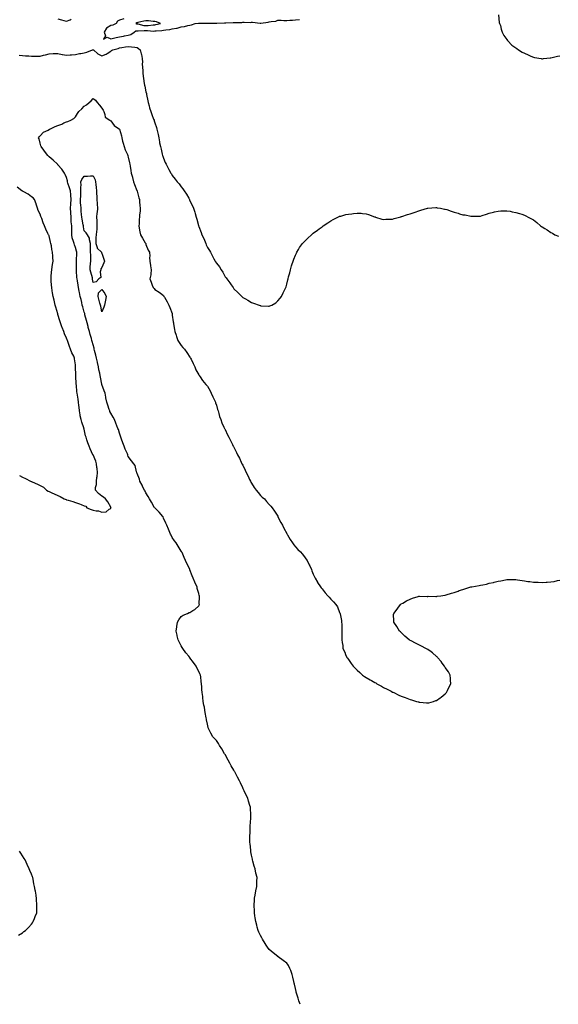
# Model space of a CAD drawing. Units: inches. Extents: x 926243 to 928883, y 7371818 to 7374458.
# Drawn here: x 926855 to 927466, y 7371818 to 7372936 of the extents above; entities that cross this region are included whole.
import ezdxf

# ---------------------------------------------------------------- set-up
doc = ezdxf.new("R2010")
doc.units = ezdxf.units.IN
doc.header["$MEASUREMENT"] = 0
doc.layers.add('Contour_92627371', color=7, linetype='Continuous', true_color=0xddd34a)

msp = doc.modelspace()

# ---------------------------------------------------------------- linework, layer by layer
at = {"layer": 'Contour_92627371'}
for points in [[(926898, 7372937.1, 3319), (926902, 7372935.8, 3319), (926904.7, 7372935.2, 3319), (926908, 7372934.3, 3319), (926912.1, 7372935.9, 3319), (926913.3, 7372936.7, 3319)], [(926973, 7372937, 3319), (926968, 7372935.5, 3319), (926965.7, 7372934.3, 3319), (926964.2, 7372931.9, 3319), (926960.3, 7372929.7, 3319), (926958, 7372929.3, 3319), (926953.4, 7372926.6, 3319), (926950.6, 7372921.9, 3319), (926952.2, 7372917.7, 3319), (926949.9, 7372913.8, 3319), (926953.9, 7372916.1, 3319), (926958, 7372914.5, 3319), (926961.2, 7372915.1, 3319), (926964.1, 7372915.9, 3319), (926968, 7372916.5, 3319), (926972.7, 7372917.3, 3319), (926973.7, 7372917.6, 3319), (926978, 7372918.4, 3319), (926980.8, 7372919.2, 3319), (926984.7, 7372921.9, 3319), (926986.5, 7372923.4, 3319), (926988, 7372923.4, 3319), (926989.4, 7372923.3, 3319), (926996.2, 7372923.8, 3319), (926998, 7372923.7, 3319), (926999.9, 7372923.7, 3319), (927006.8, 7372923.2, 3319), (927008, 7372923.3, 3319), (927009.6, 7372923.5, 3319), (927016, 7372923.9, 3319), (927018, 7372924.3, 3319), (927020.8, 7372924.7, 3319), (927025, 7372924.9, 3319), (927028, 7372925.5, 3319), (927032.6, 7372926.4, 3319), (927033.5, 7372926.5, 3319), (927038, 7372928, 3319), (927041.7, 7372928.3, 3319), (927045.7, 7372929.6, 3319), (927048, 7372929.9, 3319), (927049.8, 7372930.1, 3319), (927054, 7372931.9, 3319), (927057.7, 7372932.3, 3319), (927058, 7372932.2, 3319), (927058.4, 7372932.2, 3319), (927067.6, 7372932.3, 3319), (927068, 7372932.3, 3319), (927068.5, 7372932.3, 3319), (927077.6, 7372932.3, 3319), (927078, 7372932.3, 3319), (927078.5, 7372932.3, 3319), (927087.4, 7372932.6, 3319), (927088, 7372932.6, 3319), (927088.8, 7372932.6, 3319), (927097.1, 7372932.8, 3319), (927098, 7372932.9, 3319), (927099.1, 7372933, 3319), (927107, 7372933, 3319), (927108, 7372933.1, 3319), (927109.4, 7372933.2, 3319), (927117, 7372933, 3319), (927118, 7372933.1, 3319), (927119.2, 7372933.1, 3319), (927127.8, 7372932.2, 3319), (927128, 7372932.2, 3319), (927128.4, 7372932.3, 3319), (927136.8, 7372933.2, 3319), (927138, 7372933.7, 3319), (927140.3, 7372934.2, 3319), (927145.6, 7372934.4, 3319), (927148, 7372935.4, 3319), (927151.5, 7372935.4, 3319), (927154.8, 7372935.1, 3319), (927158, 7372935.1, 3319), (927161.6, 7372935.4, 3319), (927164.5, 7372935.5, 3319), (927168, 7372935.9, 3319), (927172.6, 7372936.4, 3319)], [(927398.4, 7372941.6, 3319), (927399.1, 7372932.9, 3319), (927399.7, 7372931.9, 3319), (927400.5, 7372929.5, 3319), (927401.5, 7372925.4, 3319), (927402.7, 7372921.9, 3319), (927404.3, 7372918.2, 3319), (927408, 7372913.6, 3319), (927408.7, 7372912.6, 3319), (927408.9, 7372911.9, 3319), (927413.4, 7372907.2, 3319), (927418, 7372904, 3319), (927419.3, 7372903.2, 3319), (927421.1, 7372901.9, 3319), (927425.4, 7372899.3, 3319), (927428, 7372898, 3319), (927432.2, 7372896, 3319), (927435.2, 7372894.7, 3319), (927438, 7372893.5, 3319), (927439.4, 7372893.2, 3319), (927447, 7372891.9, 3319), (927447.8, 7372891.7, 3319), (927448, 7372891.7, 3319), (927448.3, 7372891.7, 3319), (927449.7, 7372891.9, 3319), (927457.2, 7372892.8, 3319), (927458, 7372892.9, 3319), (927459.4, 7372893.3, 3319), (927465.4, 7372894.5, 3319), (927468, 7372895.2, 3319)], [(926854, 7372895.9, 3318), (926858, 7372895.5, 3318), (926861.3, 7372895.2, 3318), (926865.1, 7372894.9, 3318), (926868, 7372894.6, 3318), (926870.8, 7372894.7, 3318), (926875.3, 7372894.6, 3318), (926878, 7372894.8, 3318), (926881.8, 7372895.7, 3318), (926884, 7372896, 3318), (926888, 7372897.2, 3318), (926892.5, 7372897.5, 3318), (926893.6, 7372897.5, 3318), (926898, 7372897.7, 3318), (926902.8, 7372896.7, 3318), (926903.4, 7372896.6, 3318), (926908, 7372895.6, 3318), (926912.1, 7372896, 3318), (926913.6, 7372896.3, 3318), (926918, 7372896.7, 3318), (926922.4, 7372897.6, 3318), (926924, 7372897.8, 3318), (926928, 7372898.6, 3318), (926930.9, 7372899.1, 3318), (926937.5, 7372901.9, 3318), (926938, 7372902, 3318), (926938, 7372902, 3318), (926938.1, 7372902, 3318), (926938.3, 7372901.9, 3318), (926943.4, 7372897.3, 3318), (926948, 7372894.9, 3318), (926952.9, 7372897.1, 3318), (926953.9, 7372897.8, 3318), (926958, 7372900.5, 3318), (926958.8, 7372901.1, 3318), (926960.4, 7372901.9, 3318), (926966.6, 7372903.4, 3318), (926968, 7372904.2, 3318), (926970.7, 7372904.6, 3318), (926974.9, 7372905.1, 3318), (926978, 7372905.7, 3318), (926981.5, 7372905.4, 3318), (926985.3, 7372904.7, 3318), (926988, 7372904.4, 3318), (926989.6, 7372903.5, 3318), (926991.6, 7372901.9, 3318), (926992.7, 7372897.3, 3318), (926992.9, 7372896.7, 3318), (926993.9, 7372891.9, 3318), (926994, 7372887.8, 3318), (926993.9, 7372886.1, 3318), (926994, 7372881.9, 3318), (926994.4, 7372878.3, 3318), (926994.5, 7372875.4, 3318), (926994.9, 7372871.9, 3318), (926995.3, 7372869.2, 3318), (926996.2, 7372863.8, 3318), (926996.5, 7372861.9, 3318), (926996.7, 7372860.6, 3318), (926998, 7372854, 3318), (926998.5, 7372852.3, 3318), (926998.5, 7372851.9, 3318), (926998.7, 7372851.3, 3318), (927000.1, 7372844, 3318), (927000.7, 7372841.9, 3318), (927001.7, 7372838.2, 3318), (927002.2, 7372836.1, 3318), (927003.6, 7372831.9, 3318), (927004.6, 7372828.4, 3318), (927006.8, 7372823.2, 3318), (927007.2, 7372821.9, 3318), (927007.4, 7372821.3, 3318), (927008, 7372819, 3318), (927009.9, 7372813.8, 3318), (927010.6, 7372811.9, 3318), (927011.2, 7372808.8, 3318), (927011.8, 7372805.7, 3318), (927012.5, 7372801.9, 3318), (927013.4, 7372797.3, 3318), (927013.6, 7372796.4, 3318), (927014.5, 7372791.9, 3318), (927015.2, 7372789, 3318), (927016.6, 7372783.4, 3318), (927016.9, 7372781.9, 3318), (927017.2, 7372781, 3318), (927018, 7372778.7, 3318), (927020, 7372773.9, 3318), (927020.9, 7372771.9, 3318), (927023.4, 7372767.3, 3318), (927024.2, 7372765.8, 3318), (927026.3, 7372761.9, 3318), (927027, 7372760.9, 3318), (927028, 7372759.2, 3318), (927031.3, 7372755.1, 3318), (927033.6, 7372751.9, 3318), (927035.6, 7372749.5, 3318), (927038, 7372746.1, 3318), (927040, 7372743.9, 3318), (927041.4, 7372741.9, 3318), (927044.1, 7372738, 3318), (927046.6, 7372733.4, 3318), (927047.4, 7372731.9, 3318), (927047.6, 7372731.5, 3318), (927048, 7372730.5, 3318), (927051, 7372724.8, 3318), (927052.1, 7372721.9, 3318), (927053.6, 7372717.4, 3318), (927053.9, 7372716, 3318), (927055.2, 7372711.9, 3318), (927055.8, 7372709.7, 3318), (927057.8, 7372702.2, 3318), (927057.9, 7372701.9, 3318), (927057.9, 7372701.8, 3318), (927058, 7372701.4, 3318), (927060.7, 7372694.6, 3318), (927061.6, 7372691.9, 3318), (927063.6, 7372687.5, 3318), (927064.4, 7372685.6, 3318), (927065.9, 7372681.9, 3318), (927066.6, 7372680.5, 3318), (927068, 7372677.5, 3318), (927070.2, 7372674.1, 3318), (927071.3, 7372671.9, 3318), (927073.8, 7372667.7, 3318), (927075.3, 7372664.7, 3318), (927076.7, 7372661.9, 3318), (927077.2, 7372661.1, 3318), (927078, 7372659.5, 3318), (927081.5, 7372655.3, 3318), (927083.5, 7372651.9, 3318), (927085.4, 7372649.2, 3318), (927088, 7372644.2, 3318), (927089.1, 7372643, 3318), (927089.9, 7372641.9, 3318), (927093.5, 7372637.3, 3318), (927094.9, 7372635.1, 3318), (927097, 7372631.9, 3318), (927097.4, 7372631.3, 3318), (927098, 7372630.3, 3318), (927102.5, 7372626.4, 3318), (927106.8, 7372621.9, 3318), (927107.4, 7372621.3, 3318), (927108, 7372620.5, 3318), (927111, 7372619, 3318), (927113.8, 7372617.7, 3318), (927118, 7372614.9, 3318), (927120.3, 7372614.2, 3318), (927126.6, 7372611.9, 3318), (927127.7, 7372611.6, 3318), (927128, 7372611.4, 3318), (927128.6, 7372611.3, 3318), (927137.1, 7372610.9, 3318), (927138, 7372610.8, 3318), (927138.9, 7372611, 3318), (927140.9, 7372611.9, 3318), (927145.4, 7372614.5, 3318), (927148, 7372616.8, 3318), (927150.3, 7372619.7, 3318), (927151.8, 7372621.9, 3318), (927154, 7372625.9, 3318), (927155.7, 7372629.6, 3318), (927156.9, 7372631.9, 3318), (927157.2, 7372632.8, 3318), (927158, 7372635.6, 3318), (927159.3, 7372640.7, 3318), (927159.6, 7372641.9, 3318), (927160.1, 7372644, 3318), (927161.4, 7372648.5, 3318), (927162.3, 7372651.9, 3318), (927163.5, 7372656.4, 3318), (927163.9, 7372657.8, 3318), (927165.1, 7372661.9, 3318), (927165.9, 7372664.1, 3318), (927168, 7372668.8, 3318), (927169, 7372671, 3318), (927169.4, 7372671.9, 3318), (927171.4, 7372675.3, 3318), (927172.6, 7372677.4, 3318), (927175.7, 7372681.9, 3318), (927176.9, 7372683.1, 3318), (927178, 7372684.2, 3318), (927181.9, 7372688.1, 3318), (927185.9, 7372691.9, 3318), (927187.1, 7372692.8, 3318), (927188, 7372693.5, 3318), (927192.8, 7372697.2, 3318), (927194.6, 7372698.4, 3318), (927198, 7372701, 3318), (927198.6, 7372701.4, 3318), (927199.4, 7372701.9, 3318), (927204.5, 7372705.4, 3318), (927208, 7372707.8, 3318), (927210.8, 7372709.2, 3318), (927216.1, 7372711.9, 3318), (927217.4, 7372712.5, 3318), (927218, 7372712.8, 3318), (927219.3, 7372713.1, 3318), (927225.2, 7372714.7, 3318), (927228, 7372715.4, 3318), (927232, 7372715.8, 3318), (927233.9, 7372716, 3318), (927238, 7372716.5, 3318), (927242.3, 7372716.2, 3318), (927244, 7372716, 3318), (927248, 7372715.6, 3318), (927250.9, 7372714.8, 3318), (927257.7, 7372712.3, 3318), (927258, 7372712.2, 3318), (927258.2, 7372712.1, 3318), (927258.8, 7372711.9, 3318), (927265.8, 7372709.7, 3318), (927268, 7372709.2, 3318), (927270.5, 7372709.4, 3318), (927275.6, 7372709.5, 3318), (927278, 7372709.7, 3318), (927279.8, 7372710.2, 3318), (927286, 7372711.9, 3318), (927287.6, 7372712.3, 3318), (927288, 7372712.4, 3318), (927288.8, 7372712.7, 3318), (927295.2, 7372714.8, 3318), (927298, 7372715.6, 3318), (927302.7, 7372717.3, 3318), (927303.7, 7372717.6, 3318), (927308, 7372719.1, 3318), (927310.2, 7372719.8, 3318), (927317.8, 7372721.9, 3318), (927318, 7372722, 3318), (927318, 7372722, 3318), (927318.1, 7372722, 3318), (927327.3, 7372722.7, 3318), (927328, 7372722.7, 3318), (927328.8, 7372722.6, 3318), (927332.6, 7372721.9, 3318), (927337.2, 7372721.1, 3318), (927338, 7372720.9, 3318), (927339.6, 7372720.4, 3318), (927344.8, 7372718.7, 3318), (927348, 7372717.6, 3318), (927352.5, 7372716.4, 3318), (927354.1, 7372715.8, 3318), (927358, 7372714.6, 3318), (927360.5, 7372714.3, 3318), (927367, 7372713, 3318), (927368, 7372712.9, 3318), (927369.1, 7372712.9, 3318), (927377, 7372713, 3318), (927378, 7372713.1, 3318), (927379.7, 7372713.6, 3318), (927384.8, 7372715.1, 3318), (927388, 7372716.2, 3318), (927392.6, 7372717.4, 3318), (927393.8, 7372717.7, 3318), (927398, 7372718.8, 3318), (927401, 7372718.9, 3318), (927405.1, 7372719, 3318), (927408, 7372719.1, 3318), (927411.5, 7372718.5, 3318), (927414.1, 7372718, 3318), (927418, 7372717.2, 3318), (927422.2, 7372716, 3318), (927424.9, 7372715.1, 3318), (927428, 7372714.1, 3318), (927429.5, 7372713.4, 3318), (927432.1, 7372711.9, 3318), (927436, 7372709.9, 3318), (927438, 7372708.7, 3318), (927442, 7372705.8, 3318), (927446.2, 7372701.9, 3318), (927447.4, 7372701.2, 3318), (927448, 7372700.8, 3318), (927451.1, 7372698.9, 3318), (927453.5, 7372697.4, 3318), (927458, 7372694.4, 3318), (927459.6, 7372693.5, 3318), (927462.3, 7372691.9, 3318), (927466.4, 7372690.2, 3318)], [(927173.3, 7371818, 3317), (927171.7, 7371821.9, 3317), (927170.9, 7371824.8, 3317), (927169.2, 7371830.8, 3317), (927168.8, 7371831.9, 3317), (927168.7, 7371832.6, 3317), (927168, 7371835.8, 3317), (927166.8, 7371840.7, 3317), (927166.5, 7371841.9, 3317), (927166, 7371844, 3317), (927165, 7371848.8, 3317), (927164.1, 7371851.9, 3317), (927162.5, 7371856.4, 3317), (927161.5, 7371858.5, 3317), (927160, 7371861.9, 3317), (927159.2, 7371863.1, 3317), (927158, 7371864.6, 3317), (927153.9, 7371867.7, 3317), (927148.2, 7371871.9, 3317), (927148.1, 7371872, 3317), (927148, 7371872, 3317), (927147.7, 7371872.3, 3317), (927142.5, 7371876.3, 3317), (927138, 7371880.3, 3317), (927137.4, 7371881.3, 3317), (927137, 7371881.9, 3317), (927134.7, 7371885.3, 3317), (927133.4, 7371887.2, 3317), (927130.3, 7371891.9, 3317), (927129.5, 7371893.4, 3317), (927128, 7371896.3, 3317), (927126.3, 7371900.1, 3317), (927125.4, 7371901.9, 3317), (927124.4, 7371905.6, 3317), (927123.9, 7371907.8, 3317), (927122.8, 7371911.9, 3317), (927122.2, 7371916.1, 3317), (927121.7, 7371918.3, 3317), (927121.2, 7371921.9, 3317), (927121.2, 7371925.1, 3317), (927120.8, 7371929.2, 3317), (927120.8, 7371931.9, 3317), (927121.2, 7371935.1, 3317), (927121.5, 7371938.5, 3317), (927121.9, 7371941.9, 3317), (927122.9, 7371946.8, 3317), (927123, 7371947, 3317), (927123.9, 7371951.9, 3317), (927124.1, 7371955.9, 3317), (927124, 7371957.9, 3317), (927124.2, 7371961.9, 3317), (927123, 7371966.9, 3317), (927122, 7371971.9, 3317), (927121, 7371974.9, 3317), (927119.6, 7371980.4, 3317), (927119.2, 7371981.9, 3317), (927118.9, 7371982.8, 3317), (927118, 7371987.3, 3317), (927117.2, 7371991.1, 3317), (927117, 7371991.9, 3317), (927117, 7371993, 3317), (927116.3, 7372000.2, 3317), (927116.2, 7372001.9, 3317), (927116.2, 7372003.7, 3317), (927116.2, 7372010.1, 3317), (927116.3, 7372011.9, 3317), (927116.3, 7372013.6, 3317), (927116.5, 7372020.3, 3317), (927116.5, 7372021.9, 3317), (927116.6, 7372023.4, 3317), (927117, 7372030.9, 3317), (927117.1, 7372031.9, 3317), (927117, 7372033, 3317), (927116.7, 7372040.6, 3317), (927116.6, 7372041.9, 3317), (927116, 7372043.9, 3317), (927114.6, 7372048.5, 3317), (927113.6, 7372051.9, 3317), (927111.8, 7372055.6, 3317), (927109.6, 7372060.4, 3317), (927108.9, 7372061.9, 3317), (927108.6, 7372062.5, 3317), (927108, 7372063.7, 3317), (927105.5, 7372069.4, 3317), (927104.4, 7372071.9, 3317), (927102.2, 7372076.1, 3317), (927100.1, 7372079.8, 3317), (927099, 7372081.9, 3317), (927098.7, 7372082.5, 3317), (927098, 7372083.7, 3317), (927095, 7372088.8, 3317), (927093.3, 7372091.9, 3317), (927091.3, 7372095.2, 3317), (927088, 7372101.5, 3317), (927087.9, 7372101.8, 3317), (927087.8, 7372101.9, 3317), (927087.4, 7372102.5, 3317), (927084.1, 7372108, 3317), (927081.7, 7372111.9, 3317), (927080.3, 7372114.2, 3317), (927078, 7372117.6, 3317), (927076, 7372119.8, 3317), (927074, 7372121.9, 3317), (927071.9, 7372125.8, 3317), (927069.5, 7372130.5, 3317), (927068.7, 7372131.9, 3317), (927068.6, 7372132.5, 3317), (927068, 7372136.1, 3317), (927067, 7372140.9, 3317), (927066.9, 7372141.9, 3317), (927066.6, 7372143.4, 3317), (927065.4, 7372149.3, 3317), (927065.1, 7372151.9, 3317), (927064.5, 7372155.5, 3317), (927063.9, 7372157.8, 3317), (927063.2, 7372161.9, 3317), (927062.6, 7372166.5, 3317), (927062.6, 7372167.4, 3317), (927062, 7372171.9, 3317), (927061.6, 7372175.5, 3317), (927061.6, 7372178.4, 3317), (927061.2, 7372181.9, 3317), (927060.8, 7372184.7, 3317), (927060.2, 7372189.8, 3317), (927059.9, 7372191.9, 3317), (927059.4, 7372193.3, 3317), (927058, 7372196.1, 3317), (927056, 7372199.9, 3317), (927055, 7372201.9, 3317), (927052.2, 7372206.1, 3317), (927048, 7372211.5, 3317), (927047.9, 7372211.7, 3317), (927047.8, 7372211.9, 3317), (927046.6, 7372213.3, 3317), (927043.5, 7372217.3, 3317), (927040, 7372221.9, 3317), (927039.3, 7372223.2, 3317), (927038, 7372225.1, 3317), (927035.6, 7372229.5, 3317), (927034.5, 7372231.9, 3317), (927033.5, 7372236.5, 3317), (927033.4, 7372237.2, 3317), (927032.5, 7372241.9, 3317), (927033.2, 7372246.8, 3317), (927033.2, 7372247.1, 3317), (927034, 7372251.9, 3317), (927035.4, 7372254.6, 3317), (927038, 7372258.2, 3317), (927040.2, 7372259.8, 3317), (927045.1, 7372261.9, 3317), (927047.2, 7372262.8, 3317), (927048, 7372263.1, 3317), (927051.4, 7372265.3, 3317), (927053.5, 7372266.5, 3317), (927058, 7372270.5, 3317), (927058.6, 7372271.4, 3317), (927058.7, 7372271.9, 3317), (927058.6, 7372272.4, 3317), (927059, 7372281, 3317), (927058.8, 7372281.9, 3317), (927058.6, 7372282.4, 3317), (927058, 7372284.6, 3317), (927056.2, 7372290.1, 3317), (927056.2, 7372291.9, 3317), (927054.4, 7372295.6, 3317), (927053.4, 7372297.3, 3317), (927051.7, 7372301.9, 3317), (927050.5, 7372304.4, 3317), (927048, 7372311.5, 3317), (927047.9, 7372311.8, 3317), (927047.9, 7372311.9, 3317), (927047.8, 7372312.2, 3317), (927044.5, 7372318.4, 3317), (927043, 7372321.9, 3317), (927041.5, 7372325.4, 3317), (927039, 7372331, 3317), (927038.6, 7372331.9, 3317), (927038.4, 7372332.2, 3317), (927038, 7372332.7, 3317), (927034.5, 7372338.4, 3317), (927032.3, 7372341.9, 3317), (927030.6, 7372344.4, 3317), (927028, 7372348.1, 3317), (927026.7, 7372350.6, 3317), (927026.1, 7372351.9, 3317), (927024.5, 7372355.5, 3317), (927023.6, 7372357.5, 3317), (927021.6, 7372361.9, 3317), (927020.6, 7372364.5, 3317), (927018, 7372370.1, 3317), (927017.5, 7372371.4, 3317), (927017.2, 7372371.9, 3317), (927013, 7372376.9, 3317), (927008, 7372381.6, 3317), (927007.9, 7372381.8, 3317), (927007.8, 7372381.9, 3317), (927007.5, 7372382.4, 3317), (927004.3, 7372388.2, 3317), (927002, 7372391.9, 3317), (927000.7, 7372394.6, 3317), (926998, 7372398.7, 3317), (926997, 7372400.8, 3317), (926996.3, 7372401.9, 3317), (926994.7, 7372405.2, 3317), (926993.7, 7372407.6, 3317), (926991.2, 7372411.9, 3317), (926990.6, 7372414.5, 3317), (926988, 7372420.8, 3317), (926987.8, 7372421.6, 3317), (926987.7, 7372421.9, 3317), (926987.4, 7372422.6, 3317), (926985.8, 7372429.7, 3317), (926984.2, 7372431.9, 3317), (926981.5, 7372435.3, 3317), (926978, 7372440.1, 3317), (926977.6, 7372441.5, 3317), (926977.5, 7372441.9, 3317), (926977.1, 7372442.9, 3317), (926974.6, 7372448.5, 3317), (926973.2, 7372451.9, 3317), (926971.8, 7372455.7, 3317), (926970.4, 7372459.6, 3317), (926969.5, 7372461.9, 3317), (926969.3, 7372463.2, 3317), (926968, 7372466.7, 3317), (926966.8, 7372470.6, 3317), (926966.1, 7372471.9, 3317), (926965, 7372475, 3317), (926964, 7372477.9, 3317), (926962.4, 7372481.9, 3317), (926960.7, 7372484.6, 3317), (926958, 7372489.3, 3317), (926957.2, 7372491.1, 3317), (926957, 7372491.9, 3317), (926956.4, 7372493.5, 3317), (926954.7, 7372498.5, 3317), (926953.7, 7372501.9, 3317), (926952.6, 7372506.5, 3317), (926952.5, 7372507.5, 3317), (926951.6, 7372511.9, 3317), (926950.7, 7372514.6, 3317), (926948.1, 7372521.8, 3317), (926948.1, 7372521.9, 3317), (926948.1, 7372522, 3317), (926948, 7372522.1, 3317), (926946.3, 7372530.2, 3317), (926946, 7372531.9, 3317), (926945.5, 7372534.5, 3317), (926944.7, 7372538.6, 3317), (926944.1, 7372541.9, 3317), (926943, 7372546.9, 3317), (926943, 7372547, 3317), (926941.9, 7372551.9, 3317), (926941.2, 7372555.1, 3317), (926939.7, 7372560.3, 3317), (926939.3, 7372561.9, 3317), (926939.1, 7372563, 3317), (926938, 7372566.8, 3317), (926936.9, 7372570.8, 3317), (926936.6, 7372571.9, 3317), (926936.1, 7372573.9, 3317), (926934.7, 7372578.6, 3317), (926933.8, 7372581.9, 3317), (926932.6, 7372586.4, 3317), (926932.3, 7372587.7, 3317), (926931.2, 7372591.9, 3317), (926930.6, 7372594.4, 3317), (926928.8, 7372601.1, 3317), (926928.6, 7372601.9, 3317), (926928.5, 7372602.4, 3317), (926928, 7372604, 3317), (926926.3, 7372610.1, 3317), (926925.8, 7372611.9, 3317), (926925.1, 7372614.9, 3317), (926924.3, 7372618.2, 3317), (926923.4, 7372621.9, 3317), (926922.5, 7372626.4, 3317), (926922.3, 7372627.7, 3317), (926921.4, 7372631.9, 3317), (926920.9, 7372634.8, 3317), (926920.3, 7372639.7, 3317), (926919.9, 7372641.9, 3317), (926919.7, 7372643.5, 3317), (926919.1, 7372650.8, 3317), (926919, 7372651.9, 3317), (926919, 7372652.9, 3317), (926919.1, 7372660.9, 3317), (926919.1, 7372661.9, 3317), (926919.1, 7372663, 3317), (926919.4, 7372670.6, 3317), (926919.4, 7372671.9, 3317), (926919.2, 7372673.1, 3317), (926918, 7372677.3, 3317), (926916.8, 7372680.6, 3317), (926916.4, 7372681.9, 3317), (926915.8, 7372684.1, 3317), (926914.4, 7372688.3, 3317), (926913.7, 7372691.9, 3317), (926913.7, 7372696.3, 3317), (926913.7, 7372697.6, 3317), (926913.7, 7372701.9, 3317), (926913.3, 7372706.6, 3317), (926913.3, 7372707.2, 3317), (926913, 7372711.9, 3317), (926912.7, 7372716.6, 3317), (926912.7, 7372717.2, 3317), (926912.5, 7372721.9, 3317), (926912.8, 7372726.6, 3317), (926912.8, 7372727.1, 3317), (926913, 7372731.9, 3317), (926912.8, 7372736.7, 3317), (926912.7, 7372737.3, 3317), (926912.4, 7372741.9, 3317), (926911.4, 7372745.2, 3317), (926909.4, 7372750.6, 3317), (926908.9, 7372751.9, 3317), (926909, 7372752.9, 3317), (926908, 7372756.7, 3317), (926906.3, 7372760.2, 3317), (926905.4, 7372761.9, 3317), (926902.5, 7372766.3, 3317), (926898, 7372771.4, 3317), (926897.8, 7372771.6, 3317), (926897.5, 7372771.9, 3317), (926892.5, 7372776.4, 3317), (926888, 7372780.5, 3317), (926887.3, 7372781.1, 3317), (926886.5, 7372781.9, 3317), (926882.9, 7372786.8, 3317), (926881.9, 7372788, 3317), (926878.9, 7372791.9, 3317), (926878.8, 7372792.7, 3317), (926878, 7372796, 3317), (926876.8, 7372800.7, 3317), (926876, 7372801.9, 3317), (926876.9, 7372803.1, 3317), (926878, 7372804.2, 3317), (926881.7, 7372808.2, 3317), (926886.9, 7372810.8, 3317), (926888, 7372811.5, 3317), (926888.3, 7372811.6, 3317), (926888.8, 7372811.9, 3317), (926895.1, 7372814.8, 3317), (926898, 7372816, 3317), (926902.4, 7372817.5, 3317), (926904.9, 7372818.8, 3317), (926908, 7372820.2, 3317), (926909.5, 7372820.4, 3317), (926912.7, 7372821.9, 3317), (926916.2, 7372823.8, 3317), (926918, 7372825.6, 3317), (926920.5, 7372829.5, 3317), (926921.7, 7372831.9, 3317), (926925.1, 7372834.9, 3317), (926928, 7372838, 3317), (926930.6, 7372839.4, 3317), (926933.5, 7372841.9, 3317), (926936, 7372844, 3317), (926938, 7372846.4, 3317), (926940.8, 7372844.7, 3317), (926942.7, 7372841.9, 3317), (926945.2, 7372839.1, 3317), (926948, 7372835.7, 3317), (926949.5, 7372833.4, 3317), (926950.2, 7372831.9, 3317), (926951.5, 7372828.4, 3317), (926951.7, 7372825.5, 3317), (926956.9, 7372821.9, 3317), (926957.6, 7372821.5, 3317), (926958, 7372821.1, 3317), (926962, 7372815.9, 3317), (926967.9, 7372811.9, 3317), (926968, 7372811.9, 3317), (926968, 7372811.8, 3317), (926970.2, 7372804.1, 3317), (926970.7, 7372801.9, 3317), (926971.6, 7372798.3, 3317), (926972.2, 7372796, 3317), (926973.3, 7372791.9, 3317), (926974.4, 7372788.3, 3317), (926977, 7372783, 3317), (926977.4, 7372781.9, 3317), (926977.6, 7372781.4, 3317), (926978, 7372780.1, 3317), (926979.5, 7372773.4, 3317), (926979.8, 7372771.9, 3317), (926980.1, 7372769.9, 3317), (926980.9, 7372764.8, 3317), (926981.4, 7372761.9, 3317), (926982.6, 7372757.3, 3317), (926982.8, 7372756.7, 3317), (926984.1, 7372751.9, 3317), (926985, 7372748.9, 3317), (926987.8, 7372742.2, 3317), (926987.9, 7372741.9, 3317), (926987.9, 7372741.8, 3317), (926988, 7372741.4, 3317), (926990, 7372733.9, 3317), (926990.6, 7372731.9, 3317), (926990.9, 7372729.1, 3317), (926991.1, 7372725, 3317), (926991.5, 7372721.9, 3317), (926991.3, 7372718.7, 3317), (926990.8, 7372714.6, 3317), (926990.6, 7372711.9, 3317), (926990.5, 7372709.5, 3317), (926990.2, 7372704.1, 3317), (926990.1, 7372701.9, 3317), (926990.5, 7372699.4, 3317), (926991.1, 7372695, 3317), (926991.8, 7372691.9, 3317), (926994, 7372687.8, 3317), (926997.3, 7372682.7, 3317), (926997.8, 7372681.9, 3317), (926997.8, 7372681.6, 3317), (926998, 7372680.8, 3317), (927000.7, 7372674.5, 3317), (927002.1, 7372671.9, 3317), (927002.3, 7372667.7, 3317), (927002.2, 7372666, 3317), (927002.3, 7372661.9, 3317), (927003.2, 7372657.1, 3317), (927003.3, 7372656.7, 3317), (927004.1, 7372651.9, 3317), (927003.5, 7372647.4, 3317), (927003.5, 7372646.5, 3317), (927002.5, 7372641.9, 3317), (927004, 7372637.9, 3317), (927005.1, 7372634.8, 3317), (927006.2, 7372631.9, 3317), (927007.2, 7372631, 3317), (927008, 7372629.7, 3317), (927012.9, 7372626.8, 3317), (927014.5, 7372625.4, 3317), (927018, 7372622.7, 3317), (927018.3, 7372622.2, 3317), (927018.5, 7372621.9, 3317), (927019, 7372620.9, 3317), (927022, 7372615.8, 3317), (927024, 7372611.9, 3317), (927025.2, 7372609.1, 3317), (927027.7, 7372602.3, 3317), (927027.8, 7372601.9, 3317), (927027.9, 7372601.7, 3317), (927028, 7372600.6, 3317), (927029, 7372592.9, 3317), (927029.2, 7372591.9, 3317), (927029.4, 7372590.6, 3317), (927030.4, 7372584.3, 3317), (927030.8, 7372581.9, 3317), (927032.2, 7372577.8, 3317), (927032.6, 7372576.5, 3317), (927034.2, 7372571.9, 3317), (927035.7, 7372569.5, 3317), (927038, 7372566.2, 3317), (927040, 7372563.9, 3317), (927041.9, 7372561.9, 3317), (927044.4, 7372558.3, 3317), (927048, 7372552.8, 3317), (927048.4, 7372552.3, 3317), (927048.7, 7372551.9, 3317), (927049.3, 7372550.7, 3317), (927051.7, 7372545.5, 3317), (927053.6, 7372541.9, 3317), (927054.8, 7372538.6, 3317), (927058, 7372532.7, 3317), (927058.3, 7372532.2, 3317), (927058.4, 7372531.9, 3317), (927059.5, 7372530.5, 3317), (927062.4, 7372526.3, 3317), (927066, 7372521.9, 3317), (927067, 7372520.9, 3317), (927068, 7372519.9, 3317), (927070.8, 7372514.7, 3317), (927072.3, 7372511.9, 3317), (927074, 7372507.9, 3317), (927076, 7372504, 3317), (927077, 7372501.9, 3317), (927077.1, 7372501, 3317), (927078, 7372498.3, 3317), (927079.4, 7372493.3, 3317), (927080.1, 7372491.9, 3317), (927080.9, 7372489, 3317), (927081.5, 7372485.4, 3317), (927083.1, 7372481.9, 3317), (927084.2, 7372478.1, 3317), (927086.5, 7372473.5, 3317), (927087.1, 7372471.9, 3317), (927087.5, 7372471.4, 3317), (927088, 7372470.6, 3317), (927090.8, 7372464.7, 3317), (927092.2, 7372461.9, 3317), (927094.2, 7372458.1, 3317), (927096.4, 7372453.5, 3317), (927097.2, 7372451.9, 3317), (927097.6, 7372451.4, 3317), (927098, 7372450.5, 3317), (927100.8, 7372444.7, 3317), (927102, 7372441.9, 3317), (927104.1, 7372438, 3317), (927106.2, 7372433.8, 3317), (927107.1, 7372431.9, 3317), (927107.4, 7372431.3, 3317), (927108, 7372430.1, 3317), (927110.7, 7372424.6, 3317), (927112, 7372421.9, 3317), (927114, 7372417.9, 3317), (927115.8, 7372414.1, 3317), (927116.9, 7372411.9, 3317), (927117.3, 7372411.1, 3317), (927118, 7372409.6, 3317), (927121, 7372404.9, 3317), (927123.2, 7372401.9, 3317), (927125.3, 7372399.1, 3317), (927128, 7372395.7, 3317), (927130.1, 7372393.9, 3317), (927132.6, 7372391.9, 3317), (927135.1, 7372389, 3317), (927138, 7372385.5, 3317), (927139.8, 7372383.7, 3317), (927141.5, 7372381.9, 3317), (927144.1, 7372378, 3317), (927147.7, 7372372.3, 3317), (927147.9, 7372371.9, 3317), (927148, 7372371.8, 3317), (927148, 7372371.6, 3317), (927151.3, 7372365.1, 3317), (927153.1, 7372361.9, 3317), (927154.7, 7372358.6, 3317), (927158, 7372352.5, 3317), (927158.2, 7372352.1, 3317), (927158.4, 7372351.9, 3317), (927158.8, 7372351.2, 3317), (927161.8, 7372345.7, 3317), (927164.6, 7372341.9, 3317), (927166, 7372339.9, 3317), (927168, 7372337.5, 3317), (927170.7, 7372334.5, 3317), (927173.5, 7372331.9, 3317), (927175.5, 7372329.4, 3317), (927178, 7372326.1, 3317), (927179.8, 7372323.7, 3317), (927181.2, 7372321.9, 3317), (927183.4, 7372317.2, 3317), (927184, 7372316, 3317), (927185.9, 7372311.9, 3317), (927186.4, 7372310.3, 3317), (927188, 7372306.6, 3317), (927189.5, 7372303.4, 3317), (927190.4, 7372301.9, 3317), (927192.8, 7372297.2, 3317), (927192.9, 7372296.8, 3317), (927196.1, 7372291.9, 3317), (927197, 7372290.8, 3317), (927198, 7372289.6, 3317), (927201.5, 7372285.4, 3317), (927204.7, 7372281.9, 3317), (927206.3, 7372280.2, 3317), (927208, 7372278.2, 3317), (927211, 7372274.9, 3317), (927213.7, 7372271.9, 3317), (927215.4, 7372269.3, 3317), (927218, 7372263, 3317), (927218.4, 7372262.3, 3317), (927218.5, 7372261.9, 3317), (927218.6, 7372261.3, 3317), (927220, 7372253.9, 3317), (927220.3, 7372251.9, 3317), (927220.4, 7372249.6, 3317), (927220.5, 7372244.3, 3317), (927220.5, 7372241.9, 3317), (927220.6, 7372239.3, 3317), (927220.5, 7372234.4, 3317), (927220.6, 7372231.9, 3317), (927220.9, 7372229, 3317), (927221.5, 7372225.3, 3317), (927221.7, 7372221.9, 3317), (927223.9, 7372217.7, 3317), (927224.8, 7372215.2, 3317), (927226.2, 7372211.9, 3317), (927227, 7372210.9, 3317), (927228, 7372209.4, 3317), (927231.2, 7372205.1, 3317), (927233.2, 7372201.9, 3317), (927235.8, 7372199.7, 3317), (927238, 7372197.5, 3317), (927241, 7372194.8, 3317), (927244, 7372191.9, 3317), (927246.4, 7372190.3, 3317), (927248, 7372189.2, 3317), (927252.7, 7372186.6, 3317), (927254.3, 7372185.6, 3317), (927258, 7372183.4, 3317), (927259, 7372182.9, 3317), (927260.4, 7372181.9, 3317), (927265.5, 7372179.3, 3317), (927268, 7372177.9, 3317), (927272, 7372175.9, 3317), (927276.5, 7372173.4, 3317), (927278, 7372172.6, 3317), (927278.5, 7372172.4, 3317), (927279.4, 7372171.9, 3317), (927285.3, 7372169.2, 3317), (927288, 7372168, 3317), (927292.4, 7372166.3, 3317), (927294.5, 7372165.5, 3317), (927298, 7372164.1, 3317), (927299.7, 7372163.6, 3317), (927305.3, 7372161.9, 3317), (927307.4, 7372161.3, 3317), (927308, 7372161.1, 3317), (927309, 7372161, 3317), (927316.5, 7372160.4, 3317), (927318, 7372160.2, 3317), (927319.4, 7372160.5, 3317), (927324.6, 7372161.9, 3317), (927327.2, 7372162.8, 3317), (927328, 7372163.1, 3317), (927332.2, 7372166.1, 3317), (927333.2, 7372166.8, 3317), (927338, 7372170.7, 3317), (927338.7, 7372171.3, 3317), (927339.2, 7372171.9, 3317), (927340.4, 7372174.3, 3317), (927342.2, 7372177.8, 3317), (927344.2, 7372181.9, 3317), (927343.9, 7372186, 3317), (927343.9, 7372187.8, 3317), (927343.5, 7372191.9, 3317), (927341.5, 7372195.4, 3317), (927338, 7372200.6, 3317), (927337.5, 7372201.4, 3317), (927337.2, 7372201.9, 3317), (927334.6, 7372205.4, 3317), (927333.3, 7372207.1, 3317), (927329.1, 7372211.9, 3317), (927328.6, 7372212.5, 3317), (927328, 7372213, 3317), (927323.3, 7372217.1, 3317), (927321.8, 7372218.2, 3317), (927318, 7372220.8, 3317), (927317.4, 7372221.2, 3317), (927316, 7372221.9, 3317), (927311, 7372224.8, 3317), (927308, 7372226.3, 3317), (927304.2, 7372228.1, 3317), (927299.3, 7372230.7, 3317), (927298, 7372231.3, 3317), (927297.6, 7372231.5, 3317), (927297, 7372231.9, 3317), (927292.2, 7372236.1, 3317), (927288, 7372240.1, 3317), (927287, 7372240.9, 3317), (927286, 7372241.9, 3317), (927283, 7372246.9, 3317), (927279.4, 7372251.9, 3317), (927279.4, 7372253.3, 3317), (927279.2, 7372260.7, 3317), (927279.4, 7372261.9, 3317), (927283.2, 7372266.8, 3317), (927284.1, 7372267.9, 3317), (927287, 7372271.9, 3317), (927287.6, 7372272.3, 3317), (927288, 7372272.6, 3317), (927289.7, 7372273.6, 3317), (927294, 7372276, 3317), (927298, 7372278.1, 3317), (927300.7, 7372279.2, 3317), (927307.1, 7372281, 3317), (927308, 7372281.3, 3317), (927308.6, 7372281.4, 3317), (927317.3, 7372281.1, 3317), (927318, 7372281.2, 3317), (927318.7, 7372281.3, 3317), (927327.2, 7372281.1, 3317), (927328, 7372281.1, 3317), (927328.7, 7372281.3, 3317), (927332.8, 7372281.9, 3317), (927337.3, 7372282.6, 3317), (927338, 7372282.7, 3317), (927339.1, 7372283, 3317), (927345.1, 7372284.9, 3317), (927348, 7372285.7, 3317), (927352.6, 7372287.3, 3317), (927353.9, 7372287.8, 3317), (927358, 7372289.2, 3317), (927360.2, 7372289.8, 3317), (927367, 7372291.9, 3317), (927367.8, 7372292.1, 3317), (927368, 7372292.2, 3317), (927368.3, 7372292.2, 3317), (927376.5, 7372293.5, 3317), (927378, 7372293.8, 3317), (927380.5, 7372294.3, 3317), (927384.7, 7372295.2, 3317), (927388, 7372296.1, 3317), (927392.8, 7372297.1, 3317), (927393.4, 7372297.3, 3317), (927398, 7372298.5, 3317), (927400.9, 7372299, 3317), (927406.2, 7372300.1, 3317), (927408, 7372300.4, 3317), (927409.6, 7372300.4, 3317), (927416.5, 7372300.4, 3317), (927418, 7372300.4, 3317), (927419.9, 7372300.1, 3317), (927425.4, 7372299.2, 3317), (927428, 7372298.8, 3317), (927431.6, 7372298.3, 3317), (927434.1, 7372298, 3317), (927438, 7372297.5, 3317), (927442.7, 7372297.3, 3317), (927443.4, 7372297.2, 3317), (927448, 7372297.1, 3317), (927452.7, 7372297.3, 3317), (927453.5, 7372297.4, 3317), (927458, 7372297.6, 3317), (927461.7, 7372298.3, 3317), (927465.4, 7372299.3, 3317), (927468, 7372299.8, 3317)], [(926854.5, 7372418.4, 3318), (926858, 7372416.7, 3318), (926861.4, 7372415.2, 3318), (926866.8, 7372411.9, 3318), (926867.7, 7372411.6, 3318), (926868, 7372411.5, 3318), (926868.8, 7372411.2, 3318), (926874.9, 7372408.8, 3318), (926878, 7372407.3, 3318), (926881.6, 7372405.4, 3318), (926885, 7372401.9, 3318), (926886.9, 7372400.8, 3318), (926888, 7372400.3, 3318), (926891.1, 7372398.9, 3318), (926893.9, 7372397.8, 3318), (926898, 7372395.6, 3318), (926900.7, 7372394.6, 3318), (926905.3, 7372391.9, 3318), (926907.3, 7372391.2, 3318), (926908, 7372390.8, 3318), (926909.7, 7372390.3, 3318), (926915, 7372388.9, 3318), (926918, 7372387.7, 3318), (926922.6, 7372386.4, 3318), (926924.6, 7372385.4, 3318), (926928, 7372384, 3318), (926929.8, 7372383.7, 3318), (926930.9, 7372381.9, 3318), (926936, 7372379.9, 3318), (926938, 7372379.1, 3318), (926941.7, 7372378.2, 3318), (926944.3, 7372378.2, 3318), (926948, 7372376.7, 3318), (926952.7, 7372377.3, 3318), (926956.4, 7372380.3, 3318), (926958, 7372381.1, 3318), (926958.3, 7372381.6, 3318), (926958.4, 7372381.9, 3318), (926958.3, 7372382.1, 3318), (926958, 7372382.7, 3318), (926954.7, 7372388.6, 3318), (926952.1, 7372391.9, 3318), (926949.9, 7372393.8, 3318), (926948, 7372394.9, 3318), (926944, 7372397.9, 3318), (926940.9, 7372401.9, 3318), (926940.8, 7372404.7, 3318), (926941.9, 7372408.1, 3318), (926941.9, 7372411.9, 3318), (926942.3, 7372416.2, 3318), (926942.5, 7372417.4, 3318), (926943, 7372421.9, 3318), (926942.5, 7372426.4, 3318), (926942.4, 7372427.6, 3318), (926941.9, 7372431.9, 3318), (926941, 7372434.9, 3318), (926938, 7372441.8, 3318), (926938, 7372441.9, 3318), (926938, 7372441.9, 3318), (926937.9, 7372442.1, 3318), (926934.8, 7372448.7, 3318), (926933.5, 7372451.9, 3318), (926931.9, 7372455.7, 3318), (926931, 7372458.9, 3318), (926930, 7372461.9, 3318), (926929.5, 7372463.4, 3318), (926928, 7372471, 3318), (926927.7, 7372471.6, 3318), (926927.6, 7372471.9, 3318), (926927.5, 7372472.5, 3318), (926925.1, 7372479, 3318), (926924.3, 7372481.9, 3318), (926923.5, 7372486.4, 3318), (926923.4, 7372487.3, 3318), (926922.6, 7372491.9, 3318), (926922.3, 7372496.1, 3318), (926921.9, 7372498.1, 3318), (926921.5, 7372501.9, 3318), (926921.2, 7372505.1, 3318), (926920.3, 7372509.7, 3318), (926920, 7372511.9, 3318), (926919.6, 7372513.5, 3318), (926919, 7372521, 3318), (926918.8, 7372521.9, 3318), (926918.7, 7372522.5, 3318), (926918.6, 7372531.4, 3318), (926918.5, 7372532.3, 3318), (926918.2, 7372541.7, 3318), (926918.2, 7372541.9, 3318), (926918.2, 7372542, 3318), (926918, 7372544.2, 3318), (926917.1, 7372550.9, 3318), (926917, 7372551.9, 3318), (926916, 7372554, 3318), (926913.7, 7372557.6, 3318), (926912.5, 7372561.9, 3318), (926911.1, 7372565, 3318), (926909.4, 7372570.6, 3318), (926908.9, 7372571.9, 3318), (926908.6, 7372572.5, 3318), (926908, 7372574.3, 3318), (926905.5, 7372579.4, 3318), (926904.7, 7372581.9, 3318), (926902.9, 7372586.7, 3318), (926902.7, 7372587.3, 3318), (926901.1, 7372591.9, 3318), (926900.3, 7372594.1, 3318), (926898, 7372601.3, 3318), (926897.9, 7372601.8, 3318), (926897.8, 7372601.9, 3318), (926897.8, 7372602.2, 3318), (926895.7, 7372609.6, 3318), (926895.1, 7372611.9, 3318), (926894.2, 7372615.8, 3318), (926893.7, 7372617.6, 3318), (926892.8, 7372621.9, 3318), (926892.1, 7372626, 3318), (926891.7, 7372628.3, 3318), (926891.1, 7372631.9, 3318), (926890.9, 7372634.8, 3318), (926890.5, 7372639.5, 3318), (926890.3, 7372641.9, 3318), (926890.5, 7372644.4, 3318), (926890.8, 7372649.2, 3318), (926891, 7372651.9, 3318), (926891.5, 7372655.4, 3318), (926892, 7372658, 3318), (926892.6, 7372661.9, 3318), (926892.2, 7372666.1, 3318), (926892.4, 7372667.6, 3318), (926892.1, 7372671.9, 3318), (926891.2, 7372675.1, 3318), (926890.7, 7372679.3, 3318), (926890.1, 7372681.9, 3318), (926889.6, 7372683.5, 3318), (926888, 7372690.5, 3318), (926887.6, 7372691.4, 3318), (926887.4, 7372691.9, 3318), (926886.8, 7372693.1, 3318), (926884.3, 7372698.2, 3318), (926882.8, 7372701.9, 3318), (926881.4, 7372705.3, 3318), (926879.8, 7372710.2, 3318), (926879.1, 7372711.9, 3318), (926878.8, 7372712.7, 3318), (926878, 7372715.1, 3318), (926875.6, 7372719.4, 3318), (926874.9, 7372721.9, 3318), (926873.3, 7372726.7, 3318), (926873.2, 7372727, 3318), (926871.6, 7372731.9, 3318), (926869.8, 7372733.7, 3318), (926868, 7372735.1, 3318), (926864.2, 7372738.1, 3318), (926859.3, 7372740.6, 3318), (926858, 7372741.4, 3318), (926857.7, 7372741.6, 3318), (926857.2, 7372741.9, 3318), (926851.9, 7372745.8, 3318)], [(926853.5, 7371896.5, 3318), (926858, 7371899.3, 3318), (926859.5, 7371900.5, 3318), (926861.3, 7371901.9, 3318), (926864.7, 7371905.3, 3318), (926868, 7371909, 3318), (926869.2, 7371910.7, 3318), (926870, 7371911.9, 3318), (926871.4, 7371915.3, 3318), (926872.4, 7371917.6, 3318), (926874.1, 7371921.9, 3318), (926874.2, 7371925.7, 3318), (926874.2, 7371928.1, 3318), (926874.3, 7371931.9, 3318), (926873.9, 7371936.1, 3318), (926873.7, 7371937.6, 3318), (926873.5, 7371941.9, 3318), (926872.5, 7371946.4, 3318), (926872.3, 7371947.6, 3318), (926871.4, 7371951.9, 3318), (926870.9, 7371954.7, 3318), (926869.9, 7371960.1, 3318), (926869.5, 7371961.9, 3318), (926869.1, 7371962.9, 3318), (926868, 7371965.6, 3318), (926866.1, 7371970, 3318), (926865.4, 7371971.9, 3318), (926863, 7371976.9, 3318), (926860.8, 7371981.9, 3318), (926859.8, 7371983.7, 3318), (926858, 7371986.5, 3318), (926855.8, 7371989.7, 3318), (926854.4, 7371991.9, 3318)]]:
    msp.add_polyline3d(points, dxfattribs=at)
for points in [[(927008, 7372930.4, 3320), (927009.4, 7372930.6, 3320), (927014.6, 7372931.9, 3320), (927009.9, 7372933.8, 3320), (927008, 7372933.9, 3320), (927006.1, 7372933.9, 3320), (927001, 7372934.8, 3320), (926998, 7372934.9, 3320), (926995.6, 7372934.4, 3320), (926988.8, 7372932.7, 3320), (926988, 7372932.5, 3320), (926987.6, 7372932.4, 3320), (926986.6, 7372931.9, 3320), (926987.4, 7372931.3, 3320), (926988, 7372931.3, 3320), (926988.8, 7372931.2, 3320), (926995.6, 7372929.5, 3320), (926998, 7372929.3, 3320), (927000.6, 7372929.4, 3320), (927006.4, 7372930.3, 3320)], [(926938, 7372637.7, 3316), (926937.5, 7372641.4, 3316), (926937.4, 7372641.9, 3316), (926937.2, 7372642.8, 3316), (926935.3, 7372649.2, 3316), (926934.6, 7372651.9, 3316), (926934.8, 7372655.2, 3316), (926935.2, 7372659.1, 3316), (926935.4, 7372661.9, 3316), (926935.3, 7372664.7, 3316), (926935.3, 7372669.2, 3316), (926935.2, 7372671.9, 3316), (926935.1, 7372674.9, 3316), (926935.2, 7372679.1, 3316), (926935.1, 7372681.9, 3316), (926934, 7372686, 3316), (926933.9, 7372687.8, 3316), (926931.5, 7372691.9, 3316), (926930.3, 7372694.1, 3316), (926928, 7372696.2, 3316), (926927, 7372700.9, 3316), (926927, 7372701.9, 3316), (926926.8, 7372703.2, 3316), (926925.6, 7372709.5, 3316), (926925.2, 7372711.9, 3316), (926924.9, 7372715, 3316), (926924.6, 7372718.5, 3316), (926924.3, 7372721.9, 3316), (926924.1, 7372725.9, 3316), (926923.9, 7372727.8, 3316), (926923.7, 7372731.9, 3316), (926924, 7372736, 3316), (926924, 7372737.9, 3316), (926924.2, 7372741.9, 3316), (926924, 7372745.9, 3316), (926924.3, 7372748.2, 3316), (926924, 7372751.9, 3316), (926925.3, 7372754.6, 3316), (926928, 7372758.2, 3316), (926931.8, 7372758.2, 3316), (926935, 7372758.8, 3316), (926938, 7372758.8, 3316), (926940.3, 7372754.1, 3316), (926940.7, 7372751.9, 3316), (926941, 7372749, 3316), (926941.5, 7372745.4, 3316), (926941.8, 7372741.9, 3316), (926942, 7372738, 3316), (926942.1, 7372736, 3316), (926942.2, 7372731.9, 3316), (926942.6, 7372727.4, 3316), (926942.6, 7372726.5, 3316), (926943, 7372721.9, 3316), (926942.7, 7372717.2, 3316), (926942.4, 7372716.3, 3316), (926942, 7372711.9, 3316), (926942.2, 7372707.8, 3316), (926942.2, 7372706.1, 3316), (926942.4, 7372701.9, 3316), (926942.1, 7372697.9, 3316), (926941.8, 7372695.6, 3316), (926941.4, 7372691.9, 3316), (926941.3, 7372688.7, 3316), (926941.2, 7372685.1, 3316), (926941, 7372681.9, 3316), (926942.7, 7372677.3, 3316), (926942.7, 7372676.6, 3316), (926947.5, 7372671.9, 3316), (926947.6, 7372671.5, 3316), (926948, 7372671.1, 3316), (926950.4, 7372664.3, 3316), (926950.8, 7372661.9, 3316), (926950.2, 7372659.8, 3316), (926948, 7372654.5, 3316), (926946.8, 7372653.1, 3316), (926946.7, 7372651.9, 3316), (926946, 7372649.9, 3316), (926946.7, 7372643.3, 3316), (926944.7, 7372641.9, 3316), (926941.4, 7372638.5, 3316)], [(926948, 7372604.5, 3316), (926946.9, 7372610.8, 3316), (926946.4, 7372611.9, 3316), (926945.7, 7372614.3, 3316), (926944.7, 7372618.6, 3316), (926943.6, 7372621.9, 3316), (926944, 7372626, 3316), (926948, 7372629.7, 3316), (926951.3, 7372625.2, 3316), (926952.8, 7372621.9, 3316), (926952.3, 7372617.7, 3316), (926951.6, 7372615.5, 3316), (926951, 7372611.9, 3316), (926950.3, 7372609.6, 3316)]]:
    msp.add_polyline3d(points, close=True, dxfattribs=at)

doc.saveas('drawing.dxf')
